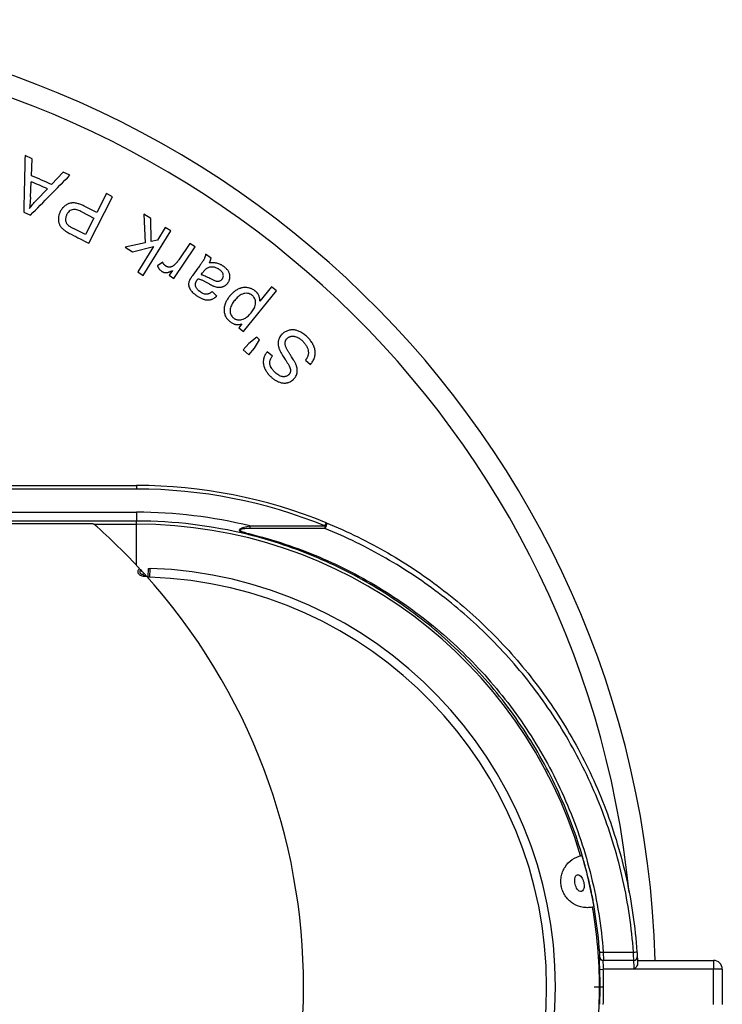
# Model space of a CAD drawing. Units: millimetres. Extents: x 8 to 577, y -48 to 291.
# Drawn here: x 133 to 173, y 83 to 139 of the extents above; entities that cross this region are included whole.
import ezdxf

# ---------------------------------------------------------------- set-up
doc = ezdxf.new("R2010")
doc.units = ezdxf.units.MM

msp = doc.modelspace()

# ---------------------------------------------------------------- linework, layer by layer
at = {"color": 7, "linetype": 'Continuous', "lineweight": 25}
for p, q in [((134.109, 130.77), (133.698, 130.949)), ((134.066, 129.805), (134.109, 130.77)), ((135.866, 130.002), (135.206, 129.307)), ((136.249, 129.835), (135.866, 130.002)), ((134.004, 128.584), (134.05, 129.463)), ((134.974, 129.059), (134.325, 128.39)), ((138.324, 128.784), (137.774, 127.71)), ((138.674, 128.606), (138.324, 128.784)), ((137.321, 125.963), (138.674, 128.606)), ((133.623, 127.736), (134.011, 127.567)), ((136.931, 127.747), (137.615, 127.398)), ((137.774, 127.71), (137.096, 128.057)), ((137.615, 127.398), (137.131, 126.453)), ((140.455, 127.61), (140.514, 125.979)), ((140.838, 127.373), (140.455, 127.61)), ((140.865, 126.061), (140.838, 127.373)), ((137.131, 126.453), (136.455, 126.799)), ((140.41, 124.138), (141.975, 126.671)), ((141.664, 126.863), (141.215, 126.136)), ((141.975, 126.671), (141.664, 126.863)), ((140.514, 125.979), (139.392, 125.732)), ((141.215, 126.136), (140.865, 126.061)), ((143.062, 125.957), (142.431, 125.017)), ((143.366, 125.753), (143.062, 125.957)), ((139.392, 125.732), (139.795, 125.483)), ((139.795, 125.483), (140.991, 125.775)), ((140.991, 125.775), (140.099, 124.33)), ((142.16, 123.957), (143.366, 125.753)), ((141.518, 124.882), (141.224, 124.671)), ((144.267, 125.113), (143.96, 125.338)), ((140.099, 124.33), (140.41, 124.138)), ((142.069, 124.414), (141.886, 124.142)), ((143.519, 124.542), (143.231, 124.15)), ((143.711, 124.181), (143.79, 124.288)), ((141.886, 124.142), (142.16, 123.957)), ((144.596, 122.961), (144.337, 123.212)), ((146.104, 120.945), (147.994, 123.263)), ((147.71, 123.494), (147.044, 122.679)), ((147.994, 123.263), (147.71, 123.494)), ((146.023, 121.374), (145.845, 121.156)), ((145.845, 121.156), (146.104, 120.945)), ((146.86, 120.622), (146.42, 120.27)), ((146.732, 119.996), (147.029, 120.474)), ((147.029, 120.474), (146.86, 120.622)), ((146.42, 120.27), (146.093, 119.897)), ((146.093, 119.897), (146.405, 119.623)), ((146.405, 119.623), (146.732, 119.996)), ((147.753, 119.551), (147.461, 119.79)), ((149.628, 119.308), (149.919, 119.076)), ((118.43, 112.192), (140.038, 112.192)), ((140.038, 111.992), (118.43, 111.992)), ((140.038, 112.192), (140.038, 111.992)), ((117.638, 110.67), (140.038, 110.67)), ((140.038, 110.67), (140.038, 110.17)), ((140.038, 110.17), (117.638, 110.17)), ((137.573, 110.007), (136.573, 110.007)), ((137.573, 110.007), (137.615, 109.992)), ((137.615, 109.992), (140.038, 109.992)), ((140.038, 109.992), (140.038, 110.17)), ((140.038, 107.692), (140.038, 109.992)), ((146.477, 109.891), (146.477, 109.748)), ((146.477, 109.891), (150.738, 109.891)), ((150.738, 109.748), (146.477, 109.748)), ((150.738, 109.891), (150.814, 110.076)), ((150.738, 109.891), (150.738, 109.748)), ((140.694, 106.982), (140.716, 107.482)), ((140.794, 106.979), (140.816, 107.479)), ((140.37, 107.044), (140.589, 107.044)), ((140.469, 107.183), (140.469, 107.182)), ((166.55, 85.665), (168.269, 85.665)), ((166.328, 85.379), (166.368, 85.379)), ((166.567, 85.192), (166.527, 85.192)), ((168.287, 85.192), (166.567, 85.192)), ((168.499, 85.192), (172.818, 85.192)), ((172.818, 85.192), (172.818, 84.692)), ((166.357, 84.684), (166.557, 84.692)), ((168.321, 84.692), (166.557, 84.692)), ((172.818, 84.692), (168.321, 84.692)), ((173.318, 84.692), (172.818, 84.692)), ((172.818, 82.692), (172.818, 84.692)), ((173.318, 84.692), (173.318, 82.692)), ((166.038, 83.692), (166.338, 83.692)), ((166.338, 83.692), (166.376, 83.692)), ((166.376, 83.692), (166.576, 83.692))]:
    msp.add_line(p, q, dxfattribs=at)
at = {"color": 8, "linetype": 'Continuous', "lineweight": 25}
msp.add_line((166.328, 85.363), (166.328, 85.379), dxfattribs=at)
at = {"color": 7, "linetype": 'Continuous', "lineweight": 25, "flags": 128}
for points in [[(150.738, 109.748), (150.761, 109.779), (150.783, 109.816), (150.802, 109.857), (150.818, 109.9), (150.83, 109.942), (150.837, 109.982), (150.839, 110.017), (150.835, 110.045), (150.827, 110.065), (150.814, 110.076)], [(146.373, 109.402), (146.378, 109.402), (146.383, 109.404), (146.389, 109.408), (146.395, 109.413), (146.401, 109.421), (146.408, 109.431), (146.414, 109.442), (146.421, 109.455)]]:
    msp.add_lwpolyline(points, dxfattribs=at)
at = {"color": 7, "linetype": 'Continuous', "lineweight": 25}
for centre, radius, start, end in [((114.538, 83.692), 54.981, 1.5634, 178.4366), ((114.538, 83.692), 53.758, 5.7387, 174.2613), ((140.038, 83.692), 28.5, 67.7845, 90), ((140.038, 83.692), 28.3, 67.7845, 90), ((140.038, 83.692), 26.979, 76.1918, 90), ((114.538, 83.692), 34.989, 42.6655, 48.7353), ((140.038, 83.692), 26.479, 76.1582, 90), ((140.038, 83.692), 26.3, 16.4557, 90), ((140.038, 83.692), 23.8, 271.8729, 88.1271), ((114.538, 83.692), 34.989, 42.249, 42.6654), ((114.538, 83.692), 34.989, 42.1742, 42.249), ((114.538, 83.692), 34.989, 317.8267, 42.1733), ((140.038, 83.692), 23.3, 271.8599, 88.1401), ((140.038, 83.692), 26.3, 0, 9.9191), ((166.431, 86.608), 0.951, 265.1602, 277.2022), ((168.253, 86.606), 0.941, 270.9647, 283.2242), ((166.567, 85.392), 0.2, 183.6652, 269.999), ((166.527, 85.392), 0.2, 238.1547, 269.9999), ((168.287, 85.392), 0.2, 270, 3.4439), ((172.818, 84.692), 0.5, 0, 90), ((140.038, 83.692), 26.338, 360, 2.1596), ((140.038, 83.692), 26.538, 0, 2.1596), ((140.038, 83.692), 26.3, 350.0809, 0), ((140.038, 83.692), 26.338, 357.8404, 360), ((140.038, 83.692), 26.538, 357.8404, 0)]:
    msp.add_arc(centre, radius, start, end, dxfattribs=at)
at = {"color": 8, "linetype": 'Continuous', "lineweight": 25}
msp.add_arc((166.527, 85.392), 0.2, 183.6713, 238.1544, dxfattribs=at)
at = {"color": 7, "linetype": 'Continuous', "lineweight": 25}
for points, knots in [([(133.698, 130.949), (133.685, 130.406), (133.66, 129.335), (133.635, 128.264), (133.623, 127.736)], [0, 0, 0, 0, 0.507243, 1, 1, 1, 1]), ([(134.011, 127.567), (134.379, 127.939), (135.125, 128.695), (135.87, 129.451), (136.249, 129.835)], [0, 0, 0, 0, 0.492715, 1, 1, 1, 1]), ([(134.974, 129.059), (134.82, 129.126), (134.512, 129.261), (134.204, 129.395), (134.05, 129.463)], [0, 0, 0, 0, 0.500001, 1, 1, 1, 1]), ([(135.206, 129.307), (135.016, 129.39), (134.636, 129.556), (134.256, 129.722), (134.066, 129.805)], [0, 0, 0, 0, 0.500001, 1, 1, 1, 1]), ([(134.004, 128.584), (134.001, 128.529), (133.995, 128.421), (133.984, 128.258), (133.97, 128.096), (133.957, 127.988), (133.95, 127.934)], [0, 0, 0, 0, 0.25002, 0.500028, 0.750031, 1, 1, 1, 1]), ([(133.95, 127.934), (133.979, 127.974), (134.036, 128.054), (134.128, 128.17), (134.224, 128.282), (134.291, 128.354), (134.325, 128.39)], [0, 0, 0, 0, 0.250072, 0.500116, 0.750032, 1, 1, 1, 1]), ([(137.096, 128.057), (137.065, 128.072), (137.003, 128.102), (136.908, 128.144), (136.812, 128.182), (136.714, 128.214), (136.613, 128.238), (136.506, 128.255), (136.425, 128.258), (136.371, 128.255), (136.342, 128.253), (136.287, 128.245), (136.226, 128.229), (136.163, 128.205), (136.101, 128.177), (136.024, 128.134), (135.956, 128.084), (135.904, 128.04), (135.856, 127.994), (135.801, 127.93), (135.744, 127.847), (135.711, 127.788), (135.695, 127.759)], [0, 0, 0, 0, 0.062581, 0.125296, 0.18794, 0.250429, 0.312913, 0.375784, 0.447482, 0.460852, 0.474145, 0.500804, 0.563245, 0.588242, 0.625555, 0.687923, 0.750451, 0.781664, 0.812783, 0.875063, 0.937569, 1, 1, 1, 1]), ([(135.695, 127.759), (135.692, 127.753), (135.687, 127.742), (135.677, 127.72), (135.66, 127.681), (135.63, 127.601), (135.605, 127.506), (135.594, 127.424), (135.591, 127.375), (135.59, 127.326), (135.593, 127.261), (135.603, 127.187), (135.621, 127.115), (135.646, 127.045), (135.68, 126.978), (135.711, 126.929), (135.741, 126.888), (135.773, 126.85), (135.82, 126.802), (135.876, 126.751), (135.915, 126.719), (135.935, 126.704)], [0, 0, 0, 0, 0.015452, 0.030942, 0.062009, 0.124331, 0.248721, 0.310599, 0.3353, 0.372845, 0.435693, 0.498527, 0.561099, 0.623537, 0.68625, 0.748866, 0.769654, 0.811394, 0.874186, 0.937133, 1, 1, 1, 1]), ([(136.931, 127.747), (136.893, 127.766), (136.816, 127.803), (136.657, 127.863), (136.484, 127.895), (136.319, 127.852), (136.21, 127.786), (136.139, 127.71), (136.092, 127.641), (136.072, 127.604), (136.061, 127.585)], [0, 0, 0, 0, 0.125405, 0.250633, 0.4996, 0.624723, 0.749858, 0.874665, 0.933866, 1, 1, 1, 1]), ([(136.061, 127.585), (136.05, 127.561), (136.027, 127.512), (135.996, 127.409), (135.99, 127.3), (136.01, 127.194), (136.039, 127.119), (136.084, 127.05), (136.121, 127.011), (136.14, 126.99)], [0, 0, 0, 0, 0.125907, 0.25132, 0.501259, 0.626733, 0.751088, 0.868733, 1, 1, 1, 1]), ([(135.935, 126.704), (135.95, 126.692), (135.981, 126.67), (136.044, 126.629), (136.157, 126.561), (136.257, 126.508), (136.324, 126.472)], [0, 0, 0, 0, 0.124958, 0.2498971, 0.4999223, 1, 1, 1, 1]), ([(136.14, 126.99), (136.152, 126.98), (136.176, 126.961), (136.226, 126.926), (136.293, 126.887), (136.373, 126.841), (136.427, 126.813), (136.455, 126.799)], [0, 0, 0, 0, 0.119743, 0.249671, 0.499685, 0.749858, 1, 1, 1, 1]), ([(136.324, 126.472), (136.491, 126.387), (136.823, 126.217), (137.155, 126.048), (137.321, 125.963)], [0, 0, 0, 0, 0.499989, 1, 1, 1, 1]), ([(141.697, 124.667), (141.692, 124.67), (141.683, 124.677), (141.664, 124.691), (141.632, 124.718), (141.599, 124.753), (141.571, 124.791), (141.552, 124.821), (141.534, 124.851), (141.523, 124.872), (141.518, 124.882)], [0, 0, 0, 0, 0.06269, 0.125403, 0.250685, 0.501003, 0.62554, 0.750283, 0.875214, 1, 1, 1, 1]), ([(142.431, 125.017), (142.42, 125.002), (142.399, 124.973), (142.367, 124.929), (142.334, 124.887), (142.287, 124.832), (142.237, 124.78), (142.19, 124.737), (142.162, 124.714), (142.149, 124.702), (142.142, 124.697)], [0, 0, 0, 0, 0.1249339, 0.2499109, 0.374837, 0.4997082, 0.7498084, 0.8748846, 0.9374461, 1, 1, 1, 1]), ([(143.96, 125.338), (143.957, 125.319), (143.951, 125.281), (143.934, 125.207), (143.91, 125.135), (143.883, 125.078), (143.869, 125.052), (143.859, 125.035), (143.847, 125.015), (143.833, 124.992), (143.813, 124.959), (143.785, 124.917), (143.749, 124.864), (143.705, 124.801), (143.629, 124.693), (143.564, 124.605), (143.519, 124.542)], [0, 0, 0, 0, 0.063012, 0.123945, 0.247981, 0.309739, 0.32735, 0.345188, 0.372083, 0.403462, 0.434845, 0.497631, 0.569412, 0.641186, 0.748824, 1, 1, 1, 1]), ([(144.169, 124.855), (144.174, 124.865), (144.185, 124.886), (144.201, 124.916), (144.216, 124.948), (144.234, 124.99), (144.249, 125.034), (144.259, 125.073), (144.264, 125.096), (144.266, 125.107), (144.267, 125.113)], [0, 0, 0, 0, 0.124919, 0.249894, 0.374789, 0.499612, 0.749738, 0.874845, 0.937427, 1, 1, 1, 1]), ([(144.994, 124.639), (144.979, 124.649), (144.948, 124.67), (144.902, 124.7), (144.855, 124.728), (144.79, 124.761), (144.706, 124.796), (144.601, 124.828), (144.512, 124.845), (144.44, 124.854), (144.368, 124.859), (144.295, 124.86), (144.223, 124.858), (144.187, 124.856), (144.169, 124.855)], [0, 0, 0, 0, 0.062667, 0.125386, 0.188039, 0.250615, 0.375077, 0.499944, 0.624586, 0.686897, 0.749439, 0.874702, 0.937389, 1, 1, 1, 1]), ([(141.224, 124.671), (141.228, 124.663), (141.235, 124.648), (141.25, 124.618), (141.277, 124.567), (141.324, 124.498), (141.392, 124.424), (141.444, 124.383), (141.47, 124.362)], [0, 0, 0, 0, 0.062816, 0.125643, 0.251227, 0.502016, 0.750736, 1, 1, 1, 1]), ([(141.47, 124.362), (141.482, 124.356), (141.505, 124.342), (141.541, 124.324), (141.572, 124.312), (141.597, 124.305), (141.625, 124.299), (141.662, 124.294), (141.704, 124.292), (141.742, 124.294), (141.79, 124.301), (141.84, 124.314), (141.889, 124.332), (141.926, 124.347), (141.962, 124.363), (142.01, 124.385), (142.045, 124.402), (142.069, 124.414)], [0, 0, 0, 0, 0.062323, 0.124829, 0.187084, 0.218109, 0.249199, 0.320729, 0.392417, 0.446043, 0.499441, 0.624161, 0.686834, 0.749555, 0.812089, 0.874706, 1, 1, 1, 1]), ([(142.142, 124.697), (142.126, 124.685), (142.094, 124.662), (142.05, 124.639), (142.018, 124.626), (141.999, 124.62), (141.97, 124.613), (141.937, 124.607), (141.894, 124.605), (141.854, 124.607), (141.813, 124.614), (141.783, 124.623), (141.764, 124.631), (141.745, 124.639), (141.723, 124.651), (141.706, 124.661), (141.697, 124.667)], [0, 0, 0, 0, 0.124657, 0.249186, 0.31118, 0.342318, 0.373598, 0.498919, 0.556116, 0.641625, 0.748947, 0.811445, 0.842615, 0.874044, 0.936998, 1, 1, 1, 1]), ([(144.053, 124.548), (144.04, 124.54), (144.013, 124.523), (143.963, 124.487), (143.908, 124.432), (143.846, 124.362), (143.809, 124.313), (143.79, 124.288)], [0, 0, 0, 0, 0.125036, 0.249905, 0.500112, 0.74996, 1, 1, 1, 1]), ([(144.754, 124.461), (144.741, 124.47), (144.715, 124.487), (144.662, 124.521), (144.564, 124.571), (144.443, 124.606), (144.319, 124.615), (144.228, 124.608), (144.138, 124.585), (144.082, 124.56), (144.053, 124.548)], [0, 0, 0, 0, 0.063185, 0.125991, 0.251518, 0.501503, 0.626923, 0.751023, 0.870178, 1, 1, 1, 1]), ([(144.902, 123.929), (144.909, 123.94), (144.924, 123.961), (144.948, 124.006), (144.965, 124.069), (144.967, 124.146), (144.946, 124.248), (144.889, 124.339), (144.815, 124.412), (144.774, 124.444), (144.754, 124.461)], [0, 0, 0, 0, 0.063432, 0.126412, 0.251554, 0.376563, 0.501707, 0.750304, 0.875055, 1, 1, 1, 1]), ([(145.222, 123.707), (145.234, 123.725), (145.259, 123.762), (145.291, 123.821), (145.316, 123.883), (145.333, 123.948), (145.343, 124.014), (145.343, 124.071), (145.34, 124.115), (145.334, 124.16), (145.322, 124.215), (145.301, 124.28), (145.271, 124.342), (145.235, 124.4), (145.194, 124.454), (145.149, 124.505), (145.099, 124.552), (145.048, 124.597), (145.012, 124.625), (144.994, 124.639)], [0, 0, 0, 0, 0.062371, 0.124874, 0.18712, 0.249393, 0.312012, 0.37452, 0.405724, 0.437046, 0.499772, 0.562309, 0.624772, 0.687451, 0.750003, 0.812361, 0.874864, 0.937483, 1, 1, 1, 1]), ([(143.046, 123.869), (143.038, 123.849), (143.022, 123.809), (143.004, 123.748), (142.992, 123.685), (142.988, 123.621), (142.993, 123.567), (143.001, 123.53), (143.006, 123.51), (143.022, 123.458), (143.047, 123.403), (143.08, 123.347), (143.103, 123.311), (143.147, 123.249), (143.203, 123.188), (143.265, 123.128), (143.315, 123.085), (143.36, 123.048), (143.395, 123.022), (143.412, 123.009), (143.421, 123.002)], [0, 0, 0, 0, 0.062584, 0.125228, 0.187631, 0.250095, 0.312711, 0.343896, 0.359484, 0.375099, 0.500325, 0.531678, 0.562887, 0.625069, 0.749853, 0.799869, 0.874694, 0.937342, 0.968672, 1, 1, 1, 1]), ([(143.231, 124.15), (143.223, 124.139), (143.206, 124.116), (143.173, 124.071), (143.145, 124.03), (143.122, 123.995), (143.106, 123.972), (143.087, 123.942), (143.066, 123.906), (143.052, 123.881), (143.046, 123.869)], [0, 0, 0, 0, 0.125001, 0.2500086, 0.4999749, 0.562495, 0.6250178, 0.7500425, 0.8750065, 1, 1, 1, 1]), ([(143.381, 123.56), (143.379, 123.574), (143.375, 123.602), (143.377, 123.639), (143.381, 123.669), (143.388, 123.697), (143.397, 123.723), (143.407, 123.747), (143.419, 123.773), (143.436, 123.804), (143.455, 123.834), (143.471, 123.857), (143.479, 123.869), (143.483, 123.875)], [0, 0, 0, 0, 0.124642, 0.249563, 0.320644, 0.391797, 0.498831, 0.561458, 0.624142, 0.749197, 0.874562, 0.93729, 1, 1, 1, 1]), ([(143.483, 123.875), (143.486, 123.878), (143.49, 123.882), (143.494, 123.888), (143.496, 123.891), (143.502, 123.899), (143.51, 123.91), (143.52, 123.922), (143.53, 123.935), (143.537, 123.944), (143.542, 123.95)], [0, 0, 0, 0, 0.1249896, 0.1874849, 0.2187319, 0.2499781, 0.4999626, 0.6249721, 0.7499818, 1, 1, 1, 1]), ([(143.542, 123.95), (143.568, 123.942), (143.62, 123.924), (143.723, 123.882), (143.848, 123.823), (143.971, 123.759), (144.068, 123.706), (144.116, 123.68), (144.14, 123.666)], [0, 0, 0, 0, 0.124942, 0.249856, 0.499923, 0.749941, 0.874975, 1, 1, 1, 1]), ([(143.711, 124.181), (143.734, 124.174), (143.783, 124.16), (143.88, 124.126), (143.998, 124.076), (144.137, 124.01), (144.227, 123.963), (144.272, 123.939)], [0, 0, 0, 0, 0.12066, 0.249748, 0.499693, 0.749844, 1, 1, 1, 1]), ([(144.272, 123.939), (144.298, 123.925), (144.35, 123.898), (144.43, 123.859), (144.511, 123.824), (144.596, 123.8), (144.685, 123.797), (144.77, 123.819), (144.846, 123.863), (144.883, 123.907), (144.902, 123.929)], [0, 0, 0, 0, 0.125164, 0.250326, 0.375688, 0.500119, 0.625614, 0.750477, 0.87497, 1, 1, 1, 1]), ([(144.434, 123.518), (144.469, 123.507), (144.539, 123.483), (144.629, 123.466), (144.693, 123.46), (144.73, 123.458), (144.766, 123.459), (144.812, 123.463), (144.866, 123.472), (144.919, 123.487), (144.97, 123.506), (145.019, 123.529), (145.066, 123.556), (145.11, 123.588), (145.144, 123.619), (145.166, 123.641), (145.178, 123.655), (145.189, 123.667), (145.204, 123.684), (145.215, 123.698), (145.222, 123.707)], [0, 0, 0, 0, 0.124801, 0.249649, 0.311847, 0.342914, 0.37407, 0.436582, 0.499184, 0.561599, 0.623993, 0.686646, 0.749264, 0.811668, 0.87434, 0.905751, 0.921471, 0.937194, 0.962344, 1, 1, 1, 1]), ([(143.643, 123.214), (143.628, 123.225), (143.598, 123.248), (143.556, 123.284), (143.516, 123.323), (143.467, 123.378), (143.425, 123.439), (143.4, 123.494), (143.392, 123.52), (143.388, 123.533), (143.384, 123.546), (143.382, 123.555), (143.381, 123.56)], [0, 0, 0, 0, 0.125189, 0.250306, 0.375569, 0.500718, 0.749995, 0.874261, 0.905231, 0.936571, 0.968284, 1, 1, 1, 1]), ([(144.337, 123.212), (144.312, 123.192), (144.262, 123.153), (144.2, 123.117), (144.157, 123.097), (144.127, 123.084), (144.087, 123.071), (144.046, 123.064), (144.014, 123.062), (143.968, 123.062), (143.897, 123.074), (143.822, 123.104), (143.77, 123.132), (143.742, 123.148), (143.714, 123.165), (143.689, 123.182), (143.663, 123.2), (143.649, 123.21), (143.643, 123.214)], [0, 0, 0, 0, 0.125283, 0.25048, 0.281713, 0.312971, 0.37574, 0.447335, 0.474015, 0.500744, 0.625417, 0.749928, 0.812424, 0.853998, 0.874792, 0.937387, 0.968696, 1, 1, 1, 1]), ([(144.14, 123.666), (144.164, 123.653), (144.2, 123.633), (144.249, 123.607), (144.297, 123.581), (144.346, 123.557), (144.396, 123.534), (144.422, 123.524), (144.434, 123.518)], [0, 0, 0, 0, 0.250019, 0.375028, 0.500034, 0.750001, 0.874996, 1, 1, 1, 1]), ([(146.777, 123.249), (146.763, 123.26), (146.735, 123.281), (146.677, 123.32), (146.616, 123.354), (146.56, 123.379), (146.527, 123.391), (146.478, 123.409), (146.402, 123.43), (146.298, 123.446), (146.194, 123.45), (146.09, 123.442), (146.005, 123.425), (145.939, 123.406), (145.874, 123.383), (145.795, 123.348), (145.705, 123.298), (145.633, 123.25), (145.585, 123.215), (145.558, 123.193), (145.518, 123.161), (145.461, 123.109), (145.39, 123.035), (145.345, 122.983), (145.322, 122.957)], [0, 0, 0, 0, 0.031393, 0.062395, 0.124911, 0.156096, 0.171656, 0.187207, 0.249704, 0.31234, 0.374721, 0.437221, 0.49985, 0.53109, 0.562223, 0.624596, 0.687167, 0.74974, 0.780937, 0.796528, 0.812156, 0.87471, 0.937375, 1, 1, 1, 1]), ([(147.044, 122.679), (147.043, 122.705), (147.041, 122.759), (147.028, 122.839), (147.008, 122.918), (146.979, 122.994), (146.941, 123.066), (146.902, 123.122), (146.867, 123.164), (146.838, 123.194), (146.808, 123.222), (146.787, 123.24), (146.777, 123.249)], [0, 0, 0, 0, 0.124343, 0.249219, 0.373899, 0.498095, 0.62324, 0.748466, 0.810897, 0.87388, 0.936941, 1, 1, 1, 1]), ([(143.421, 123.002), (143.443, 122.987), (143.488, 122.956), (143.58, 122.898), (143.699, 122.832), (143.826, 122.782), (143.931, 122.754), (144.011, 122.741), (144.093, 122.736), (144.174, 122.742), (144.24, 122.755), (144.291, 122.771), (144.341, 122.79), (144.401, 122.82), (144.459, 122.854), (144.503, 122.885), (144.534, 122.909), (144.566, 122.935), (144.586, 122.952), (144.596, 122.961)], [0, 0, 0, 0, 0.0622952, 0.1247718, 0.2495231, 0.3739099, 0.4366014, 0.4992421, 0.561668, 0.6243096, 0.6868111, 0.7179636, 0.7491842, 0.8117895, 0.8744036, 0.9056567, 0.937094, 0.9685479, 1, 1, 1, 1]), ([(145.322, 122.957), (145.317, 122.95), (145.307, 122.937), (145.287, 122.911), (145.253, 122.863), (145.187, 122.766), (145.122, 122.65), (145.077, 122.542), (145.055, 122.479), (145.026, 122.382), (145.004, 122.266), (145.004, 122.13), (145.016, 122.029), (145.035, 121.947), (145.057, 121.882), (145.083, 121.819), (145.123, 121.744), (145.172, 121.674), (145.216, 121.621), (145.252, 121.584), (145.289, 121.548), (145.316, 121.526), (145.329, 121.515)], [0, 0, 0, 0, 0.01553, 0.031085, 0.062254, 0.124704, 0.24936, 0.311475, 0.342675, 0.374023, 0.499166, 0.561545, 0.624204, 0.686763, 0.717902, 0.749095, 0.811708, 0.87427, 0.905566, 0.937028, 0.968525, 1, 1, 1, 1]), ([(145.611, 122.718), (145.583, 122.681), (145.526, 122.608), (145.427, 122.451), (145.357, 122.275), (145.348, 122.087), (145.373, 121.947), (145.423, 121.839), (145.483, 121.765), (145.518, 121.732), (145.537, 121.715)], [0, 0, 0, 0, 0.125273, 0.250437, 0.49939, 0.62431, 0.749321, 0.8744, 0.933728, 1, 1, 1, 1]), ([(146.605, 123), (146.585, 123.015), (146.545, 123.044), (146.458, 123.09), (146.338, 123.12), (146.191, 123.117), (146.003, 123.07), (145.841, 122.96), (145.704, 122.827), (145.642, 122.755), (145.611, 122.718)], [0, 0, 0, 0, 0.063099, 0.125982, 0.251275, 0.3763, 0.501165, 0.750086, 0.875044, 1, 1, 1, 1]), ([(146.538, 122.003), (146.566, 122.039), (146.623, 122.113), (146.722, 122.269), (146.794, 122.445), (146.799, 122.633), (146.773, 122.772), (146.719, 122.879), (146.659, 122.952), (146.623, 122.984), (146.605, 123)], [0, 0, 0, 0, 0.125299, 0.250512, 0.499923, 0.62499, 0.749902, 0.874579, 0.934827, 1, 1, 1, 1]), ([(145.329, 121.515), (145.353, 121.496), (145.403, 121.459), (145.482, 121.411), (145.553, 121.379), (145.611, 121.361), (145.672, 121.347), (145.733, 121.34), (145.787, 121.34), (145.818, 121.341), (145.849, 121.342), (145.887, 121.347), (145.933, 121.354), (145.978, 121.363), (146.008, 121.37), (146.023, 121.374)], [0, 0, 0, 0, 0.12449, 0.249316, 0.373307, 0.435259, 0.497759, 0.623196, 0.685936, 0.717214, 0.748512, 0.811295, 0.874172, 0.937118, 1, 1, 1, 1]), ([(145.537, 121.715), (145.55, 121.706), (145.576, 121.687), (145.62, 121.664), (145.672, 121.641), (145.735, 121.623), (145.831, 121.608), (145.954, 121.611), (146.142, 121.658), (146.306, 121.763), (146.444, 121.894), (146.507, 121.966), (146.538, 122.003)], [0, 0, 0, 0, 0.041624, 0.083441, 0.125884, 0.187586, 0.250826, 0.376524, 0.502426, 0.749655, 0.874565, 1, 1, 1, 1]), ([(149.695, 120.675), (149.66, 120.705), (149.591, 120.765), (149.484, 120.842), (149.353, 120.922), (149.194, 120.992), (149.034, 121.032), (148.906, 121.042), (148.808, 121.037), (148.712, 121.021), (148.618, 120.994), (148.528, 120.956), (148.442, 120.91), (148.375, 120.863), (148.325, 120.821), (148.301, 120.799), (148.289, 120.788)], [0, 0, 0, 0, 0.087979, 0.171315, 0.250507, 0.378141, 0.49878, 0.561325, 0.623572, 0.685792, 0.748155, 0.810743, 0.873583, 0.936666, 0.968336, 1, 1, 1, 1]), ([(148.289, 120.788), (148.286, 120.784), (148.279, 120.777), (148.267, 120.762), (148.254, 120.747), (148.242, 120.732), (148.23, 120.716), (148.198, 120.674), (148.167, 120.625), (148.141, 120.573), (148.126, 120.538), (148.109, 120.492), (148.094, 120.435), (148.083, 120.375), (148.077, 120.311), (148.078, 120.232), (148.087, 120.153), (148.102, 120.081), (148.117, 120.024), (148.135, 119.97), (148.149, 119.933), (148.156, 119.914)], [0, 0, 0, 0, 0.015508, 0.0310479, 0.0621977, 0.0800256, 0.0934038, 0.1246246, 0.2490468, 0.2800494, 0.3110481, 0.37345, 0.4360597, 0.4986384, 0.5698879, 0.6413713, 0.7488768, 0.8204479, 0.8742723, 0.9371357, 1, 1, 1, 1]), ([(148.548, 120.007), (148.538, 120.03), (148.518, 120.075), (148.494, 120.144), (148.48, 120.204), (148.474, 120.252), (148.474, 120.286), (148.476, 120.323), (148.483, 120.371), (148.499, 120.42), (148.517, 120.458), (148.529, 120.479), (148.538, 120.491), (148.545, 120.501), (148.552, 120.511), (148.565, 120.528), (148.577, 120.541), (148.585, 120.55)], [0, 0, 0, 0, 0.124827, 0.249744, 0.37407, 0.436411, 0.49903, 0.54912, 0.623946, 0.74903, 0.811627, 0.842836, 0.874217, 0.889918, 0.905631, 0.937089, 1, 1, 1, 1]), ([(148.585, 120.55), (148.6, 120.564), (148.63, 120.592), (148.672, 120.621), (148.708, 120.641), (148.746, 120.657), (148.795, 120.672), (148.846, 120.681), (148.887, 120.683), (148.929, 120.683), (148.97, 120.679), (149.011, 120.671), (149.071, 120.656), (149.14, 120.631), (149.215, 120.594), (149.269, 120.563), (149.321, 120.528), (149.371, 120.49), (149.419, 120.449), (149.45, 120.421), (149.465, 120.407)], [0, 0, 0, 0, 0.062501, 0.12499, 0.15611, 0.187253, 0.24984, 0.31243, 0.343612, 0.37489, 0.437587, 0.468914, 0.500079, 0.624828, 0.687369, 0.749719, 0.812201, 0.874774, 0.93742, 1, 1, 1, 1]), ([(149.465, 120.407), (149.484, 120.388), (149.52, 120.351), (149.588, 120.273), (149.649, 120.191), (149.695, 120.113), (149.718, 120.067), (149.749, 119.996), (149.779, 119.909), (149.796, 119.807), (149.8, 119.729), (149.794, 119.665), (149.783, 119.615), (149.769, 119.565), (149.747, 119.505), (149.719, 119.448), (149.693, 119.403), (149.673, 119.371), (149.651, 119.339), (149.636, 119.318), (149.628, 119.308)], [0, 0, 0, 0, 0.063774, 0.124167, 0.24842, 0.310269, 0.34113, 0.372301, 0.497723, 0.560271, 0.623068, 0.685733, 0.716984, 0.748313, 0.811132, 0.873932, 0.905317, 0.936866, 0.968435, 1, 1, 1, 1]), ([(149.919, 119.076), (149.943, 119.104), (149.991, 119.162), (150.052, 119.256), (150.104, 119.355), (150.144, 119.46), (150.171, 119.569), (150.185, 119.681), (150.184, 119.795), (150.171, 119.908), (150.148, 120), (150.123, 120.072), (150.095, 120.142), (150.053, 120.228), (149.994, 120.327), (149.928, 120.42), (149.855, 120.509), (149.777, 120.594), (149.722, 120.648), (149.695, 120.675)], [0, 0, 0, 0, 0.0624015, 0.1249536, 0.1873227, 0.2494863, 0.3119362, 0.3742779, 0.4364979, 0.4991103, 0.5616292, 0.592781, 0.6239866, 0.6865547, 0.7492214, 0.8117227, 0.8744382, 0.9372312, 1, 1, 1, 1]), ([(147.461, 119.79), (147.44, 119.764), (147.4, 119.713), (147.33, 119.603), (147.286, 119.509), (147.263, 119.431), (147.254, 119.399), (147.242, 119.34), (147.233, 119.274), (147.232, 119.216), (147.233, 119.183), (147.235, 119.133), (147.246, 119.059), (147.266, 118.977), (147.287, 118.914), (147.324, 118.821), (147.38, 118.717), (147.446, 118.62), (147.482, 118.573), (147.503, 118.547), (147.535, 118.508), (147.575, 118.464), (147.622, 118.416), (147.646, 118.392), (147.658, 118.38)], [0, 0, 0, 0, 0.0640875, 0.1243154, 0.2480236, 0.2583609, 0.2791898, 0.3105284, 0.3732456, 0.4045327, 0.4201392, 0.4357537, 0.4984852, 0.5613474, 0.5927106, 0.6239227, 0.748995, 0.81169, 0.8429517, 0.8585862, 0.8742881, 0.9371262, 0.9685714, 1, 1, 1, 1]), ([(148.156, 119.914), (148.169, 119.885), (148.194, 119.828), (148.238, 119.745), (148.285, 119.664), (148.367, 119.53), (148.442, 119.413), (148.509, 119.312), (148.539, 119.266), (148.576, 119.208), (148.62, 119.138), (148.662, 119.068), (148.694, 119.007), (148.719, 118.958), (148.736, 118.921), (148.752, 118.883), (148.765, 118.844), (148.776, 118.804), (148.781, 118.777), (148.783, 118.764)], [0, 0, 0, 0, 0.071324, 0.142733, 0.214189, 0.285598, 0.499912, 0.531149, 0.562419, 0.625008, 0.687586, 0.75009, 0.812513, 0.843713, 0.874916, 0.906223, 0.937573, 0.969805, 1, 1, 1, 1]), ([(149.117, 119.01), (149.109, 119.031), (149.092, 119.076), (149.062, 119.141), (149.03, 119.206), (148.96, 119.332), (148.885, 119.455), (148.813, 119.565), (148.787, 119.605), (148.76, 119.645), (148.727, 119.696), (148.688, 119.756), (148.651, 119.818), (148.614, 119.88), (148.579, 119.943), (148.558, 119.986), (148.548, 120.007)], [0, 0, 0, 0, 0.060522, 0.124795, 0.18727, 0.249695, 0.499668, 0.562206, 0.593504, 0.624814, 0.687444, 0.750053, 0.812609, 0.875101, 0.939372, 1, 1, 1, 1]), ([(147.884, 118.641), (147.869, 118.656), (147.839, 118.687), (147.795, 118.735), (147.753, 118.784), (147.702, 118.853), (147.659, 118.928), (147.628, 119.009), (147.615, 119.063), (147.608, 119.109), (147.605, 119.152), (147.606, 119.204), (147.615, 119.265), (147.631, 119.327), (147.654, 119.387), (147.682, 119.445), (147.71, 119.49), (147.734, 119.525), (147.747, 119.542), (147.753, 119.551)], [0, 0, 0, 0, 0.061936, 0.124223, 0.186514, 0.248578, 0.371811, 0.434561, 0.497422, 0.533227, 0.56901, 0.622916, 0.685856, 0.748464, 0.811208, 0.874086, 0.936782, 0.968381, 1, 1, 1, 1]), ([(148.783, 118.764), (148.783, 118.758), (148.783, 118.746), (148.783, 118.721), (148.782, 118.689), (148.775, 118.653), (148.766, 118.623), (148.757, 118.6), (148.749, 118.584), (148.741, 118.567), (148.727, 118.547), (148.709, 118.522), (148.693, 118.503), (148.685, 118.494)], [0, 0, 0, 0, 0.062906, 0.125841, 0.251474, 0.376171, 0.501244, 0.563673, 0.625873, 0.688016, 0.750271, 0.875173, 1, 1, 1, 1]), ([(148.977, 118.252), (148.999, 118.278), (149.043, 118.33), (149.096, 118.415), (149.13, 118.491), (149.149, 118.555), (149.163, 118.622), (149.169, 118.69), (149.169, 118.758), (149.163, 118.826), (149.15, 118.894), (149.132, 118.96), (149.122, 118.993), (149.117, 119.01)], [0, 0, 0, 0, 0.129908, 0.2492804, 0.3731682, 0.4355186, 0.4981535, 0.6235453, 0.6860246, 0.7486113, 0.8742192, 0.9371733, 1, 1, 1, 1]), ([(147.658, 118.38), (147.681, 118.36), (147.728, 118.318), (147.825, 118.241), (147.916, 118.179), (147.997, 118.134), (148.053, 118.106), (148.124, 118.075), (148.213, 118.045), (148.304, 118.025), (148.397, 118.016), (148.489, 118.017), (148.566, 118.028), (148.625, 118.042), (148.684, 118.06), (148.741, 118.083), (148.789, 118.108), (148.816, 118.123), (148.842, 118.139), (148.873, 118.161), (148.909, 118.189), (148.944, 118.22), (148.966, 118.241), (148.977, 118.252)], [0, 0, 0, 0, 0.062323, 0.124815, 0.249482, 0.280573, 0.311686, 0.374313, 0.437, 0.499468, 0.561757, 0.624302, 0.68663, 0.717809, 0.749135, 0.81188, 0.84322, 0.858855, 0.874484, 0.905801, 0.937184, 0.968616, 1, 1, 1, 1]), ([(148.685, 118.494), (148.685, 118.493), (148.684, 118.492), (148.683, 118.491), (148.683, 118.491), (148.683, 118.491), (148.683, 118.491), (148.683, 118.491), (148.683, 118.491), (148.683, 118.491), (148.683, 118.491), (148.683, 118.491), (148.683, 118.491), (148.683, 118.491), (148.683, 118.491), (148.683, 118.491), (148.683, 118.491), (148.683, 118.491), (148.683, 118.491), (148.683, 118.491), (148.683, 118.491), (148.683, 118.491), (148.683, 118.491), (148.682, 118.491), (148.682, 118.491), (148.682, 118.491), (148.682, 118.491), (148.682, 118.491), (148.682, 118.491), (148.682, 118.491), (148.682, 118.491), (148.682, 118.491), (148.682, 118.491), (148.682, 118.491), (148.682, 118.491), (148.682, 118.491), (148.682, 118.491), (148.682, 118.491), (148.682, 118.491), (148.682, 118.491), (148.682, 118.491), (148.682, 118.491), (148.682, 118.491), (148.682, 118.491), (148.682, 118.491), (148.682, 118.491), (148.682, 118.491), (148.682, 118.491), (148.682, 118.491), (148.682, 118.491), (148.682, 118.491), (148.682, 118.49), (148.682, 118.49), (148.682, 118.49), (148.682, 118.49), (148.682, 118.49), (148.682, 118.49), (148.682, 118.49), (148.682, 118.49), (148.682, 118.49), (148.682, 118.49), (148.681, 118.49), (148.68, 118.489), (148.679, 118.488), (148.677, 118.486), (148.676, 118.485), (148.674, 118.483), (148.672, 118.481), (148.67, 118.479), (148.668, 118.477), (148.664, 118.474), (148.659, 118.47), (148.652, 118.464), (148.633, 118.448), (148.598, 118.424), (148.546, 118.4), (148.501, 118.387), (148.464, 118.38), (148.426, 118.376), (148.379, 118.375), (148.331, 118.379), (148.294, 118.386), (148.239, 118.4), (148.159, 118.433), (148.061, 118.493), (147.985, 118.552), (147.927, 118.602), (147.898, 118.628), (147.884, 118.641)], [0, 0, 0, 0, 0.003894, 0.003924, 0.003955, 0.003985, 0.004016, 0.004046, 0.004077, 0.004107, 0.004137, 0.004168, 0.004198, 0.004229, 0.004259, 0.00429, 0.00432, 0.004351, 0.004381, 0.004411, 0.004442, 0.004472, 0.004503, 0.004533, 0.004564, 0.004594, 0.004624, 0.004655, 0.004685, 0.004716, 0.004746, 0.004777, 0.004807, 0.004838, 0.004868, 0.004899, 0.004929, 0.004959, 0.00499, 0.00502, 0.005051, 0.005081, 0.005112, 0.005142, 0.005172, 0.005203, 0.005233, 0.005264, 0.005294, 0.005355, 0.005382, 0.005416, 0.005477, 0.005504, 0.005538, 0.005599, 0.005625, 0.00566, 0.005721, 0.005747, 0.005781, 0.005842, 0.007791, 0.009741, 0.011692, 0.015596, 0.017549, 0.019502, 0.023411, 0.027322, 0.031235, 0.040184, 0.046899, 0.062573, 0.125105, 0.187427, 0.250046, 0.281328, 0.312486, 0.375026, 0.437622, 0.468823, 0.49995, 0.624831, 0.749713, 0.874799, 0.937443, 1, 1, 1, 1]), ([(137.573, 110.007), (134.252, 110.012), (130.928, 110.015), (124.275, 110.021), (120.945, 110.023), (117.61, 110.023)], [0, 0, 0, 0, 0.5, 0.5, 1, 1, 1, 1]), ([(146.373, 109.402), (146.271, 109.427), (146.17, 109.457), (146.032, 109.514), (145.988, 109.536), (145.932, 109.576), (145.915, 109.591), (145.891, 109.626), (145.884, 109.646), (145.892, 109.686), (145.906, 109.705), (145.943, 109.738), (145.966, 109.752), (146.039, 109.789), (146.091, 109.806), (146.253, 109.853), (146.365, 109.874), (146.477, 109.891)], [0, 0, 0, 0, 0.25, 0.25, 0.375, 0.375, 0.4375, 0.4375, 0.5, 0.5, 0.5625, 0.5625, 0.625, 0.625, 0.75, 0.75, 1, 1, 1, 1]), ([(146.477, 109.748), (146.378, 109.748), (146.279, 109.746), (146.131, 109.733), (146.082, 109.728), (146.01, 109.714), (145.987, 109.708), (145.943, 109.691), (145.92, 109.678), (145.917, 109.642), (145.935, 109.627), (145.971, 109.602), (145.991, 109.592), (146.054, 109.563), (146.098, 109.547), (146.233, 109.503), (146.327, 109.478), (146.421, 109.455)], [0, 0, 0, 0, 0.25, 0.25, 0.375, 0.375, 0.4375, 0.4375, 0.5, 0.5, 0.5625, 0.5625, 0.625, 0.625, 0.75, 0.75, 1, 1, 1, 1]), ([(168.269, 85.665), (168.17, 87.066), (167.968, 88.431), (167.376, 91.095), (166.986, 92.394), (166.262, 94.295), (166, 94.915), (165.438, 96.12), (165.139, 96.707), (164.187, 98.426), (163.48, 99.513), (162.314, 101.064), (161.91, 101.564), (161.075, 102.529), (160.645, 102.994), (159.312, 104.339), (158.369, 105.172), (156.869, 106.328), (156.353, 106.698), (155.297, 107.404), (154.758, 107.739), (153.104, 108.69), (151.952, 109.255), (150.738, 109.748)], [0, 0, 0, 0, 0.125, 0.125, 0.25, 0.25, 0.3125, 0.3125, 0.375, 0.375, 0.5, 0.5, 0.5625, 0.5625, 0.625, 0.625, 0.75, 0.75, 0.8125, 0.8125, 0.875, 0.875, 1, 1, 1, 1]), ([(150.814, 110.076), (152.039, 109.576), (153.201, 109.002), (154.871, 108.036), (155.415, 107.696), (156.479, 106.98), (156.999, 106.604), (158.512, 105.431), (159.462, 104.587), (160.804, 103.222), (161.238, 102.75), (162.078, 101.773), (162.485, 101.265), (163.658, 99.694), (164.369, 98.592), (165.326, 96.853), (165.627, 96.258), (166.191, 95.039), (166.454, 94.412), (167.181, 92.489), (167.572, 91.176), (168.166, 88.483), (168.369, 87.104), (168.468, 85.689)], [0, 0, 0, 0, 0.125, 0.125, 0.1875, 0.1875, 0.25, 0.25, 0.375, 0.375, 0.4375, 0.4375, 0.5, 0.5, 0.625, 0.625, 0.6875, 0.6875, 0.75, 0.75, 0.875, 0.875, 1, 1, 1, 1]), ([(166.351, 85.66), (166.242, 87.128), (166.014, 88.555), (165.509, 90.638), (165.313, 91.323), (164.868, 92.675), (164.617, 93.344), (163.794, 95.3), (163.154, 96.529), (162.069, 98.276), (161.686, 98.842), (160.879, 99.943), (160.453, 100.478), (159.132, 102.015), (158.186, 102.958), (156.667, 104.261), (156.143, 104.676), (155.06, 105.471), (154.499, 105.85), (152.783, 106.918), (151.588, 107.541), (149.079, 108.609), (147.765, 109.055), (146.373, 109.402)], [0, 0, 0, 0, 0.125, 0.125, 0.1875, 0.1875, 0.25, 0.25, 0.375, 0.375, 0.4375, 0.4375, 0.5, 0.5, 0.625, 0.625, 0.6875, 0.6875, 0.75, 0.75, 0.875, 0.875, 1, 1, 1, 1]), ([(146.421, 109.455), (147.819, 109.109), (149.14, 108.663), (151.664, 107.596), (152.866, 106.973), (154.595, 105.905), (155.16, 105.525), (156.251, 104.73), (156.779, 104.314), (158.31, 103.01), (159.264, 102.065), (160.597, 100.526), (161.026, 99.99), (161.841, 98.887), (162.228, 98.319), (163.323, 96.568), (163.968, 95.335), (164.8, 93.374), (165.053, 92.702), (165.503, 91.346), (165.7, 90.659), (166.21, 88.569), (166.44, 87.137), (166.55, 85.665)], [0, 0, 0, 0, 0.125, 0.125, 0.25, 0.25, 0.3125, 0.3125, 0.375, 0.375, 0.5, 0.5, 0.5625, 0.5625, 0.625, 0.625, 0.75, 0.75, 0.8125, 0.8125, 0.875, 0.875, 1, 1, 1, 1]), ([(140.536, 107.109), (140.487, 107.065), (140.421, 107.042), (140.292, 107.048), (140.228, 107.077), (140.14, 107.174), (140.116, 107.24), (140.122, 107.37), (140.151, 107.433), (140.199, 107.478)], [0, 0, 0, 0, 0.25, 0.25, 0.5, 0.5, 0.75, 0.75, 1, 1, 1, 1]), ([(140.716, 107.482), (140.727, 107.482), (140.739, 107.481), (140.749, 107.481), (140.76, 107.481), (140.77, 107.48), (140.778, 107.48), (140.787, 107.48), (140.795, 107.48), (140.801, 107.479), (140.807, 107.479), (140.811, 107.479), (140.814, 107.479), (140.815, 107.479), (140.816, 107.479), (140.816, 107.479)], [0, 0, 0, 0, 0.000033582, 0.000033582, 0.000033582, 0.0000671641, 0.0000671641, 0.0000671641, 0.0001007441, 0.0001007441, 0.0001007441, 0.0001343215, 0.0001343215, 0.0001343215, 0.0001562225, 0.0001562225, 0.0001562225, 0.0001562225]), ([(140.266, 107.404), (140.254, 107.393), (140.244, 107.379), (140.236, 107.365), (140.228, 107.35), (140.223, 107.333), (140.22, 107.317), (140.218, 107.3), (140.218, 107.283), (140.221, 107.266), (140.224, 107.25), (140.23, 107.234), (140.239, 107.219), (140.244, 107.21), (140.25, 107.202), (140.257, 107.194), (140.269, 107.181), (140.282, 107.171), (140.297, 107.163), (140.312, 107.155), (140.328, 107.149), (140.345, 107.146), (140.361, 107.144), (140.378, 107.144), (140.395, 107.147), (140.412, 107.15), (140.428, 107.156), (140.442, 107.164), (140.452, 107.169), (140.461, 107.175), (140.469, 107.183)], [0, 0, 0, 0, 0.0000495056, 0.0000495056, 0.0000495056, 0.0000998957, 0.0000998957, 0.0000998957, 0.0001502876, 0.0001502876, 0.0001502876, 0.0002006804, 0.0002006804, 0.0002006804, 0.0002319489, 0.0002319489, 0.0002319489, 0.0002823368, 0.0002823368, 0.0002823368, 0.0003327248, 0.0003327248, 0.0003327248, 0.0003831114, 0.0003831114, 0.0003831114, 0.0004334972, 0.0004334972, 0.0004334972, 0.0004653932, 0.0004653932, 0.0004653932, 0.0004653932]), ([(140.794, 106.979), (140.794, 106.979), (140.792, 106.979), (140.789, 106.979), (140.785, 106.98), (140.78, 106.98), (140.773, 106.98), (140.766, 106.98), (140.757, 106.98), (140.747, 106.981), (140.738, 106.981), (140.727, 106.981), (140.716, 106.982), (140.709, 106.982), (140.702, 106.982), (140.694, 106.982)], [0, 0, 0, 0, 0.0000335755, 0.0000335755, 0.0000335755, 0.000067151, 0.000067151, 0.000067151, 0.0001007271, 0.0001007271, 0.0001007271, 0.0001343051, 0.0001343051, 0.0001343051, 0.0001562228, 0.0001562228, 0.0001562228, 0.0001562228]), ([(166.015, 88.238), (165.919, 88.214), (165.822, 88.199), (165.625, 88.188), (165.525, 88.193), (165.231, 88.236), (165.039, 88.305), (164.785, 88.459), (164.704, 88.519), (164.557, 88.654), (164.491, 88.728), (164.373, 88.89), (164.322, 88.977), (164.239, 89.158), (164.207, 89.252), (164.161, 89.448), (164.148, 89.547), (164.142, 89.746), (164.149, 89.847), (164.183, 90.044), (164.21, 90.139), (164.282, 90.326), (164.327, 90.416), (164.487, 90.666), (164.629, 90.813), (164.952, 91.036), (165.137, 91.117), (165.331, 91.158)], [0, 0, 0, 0, 0.0625, 0.0625, 0.125, 0.125, 0.25, 0.25, 0.3125, 0.3125, 0.375, 0.375, 0.4375, 0.4375, 0.5, 0.5, 0.5625, 0.5625, 0.625, 0.625, 0.6875, 0.6875, 0.75, 0.75, 0.875, 0.875, 1, 1, 1, 1]), ([(165.331, 91.158), (165.332, 91.159), (165.336, 91.148), (165.35, 91.106), (165.36, 91.074), (165.397, 90.953), (165.432, 90.835), (165.51, 90.557), (165.554, 90.398), (165.641, 90.061), (165.684, 89.885), (165.767, 89.531), (165.806, 89.357), (165.878, 89.015), (165.909, 88.857), (165.962, 88.573), (165.983, 88.452), (166.004, 88.326), (166.008, 88.294), (166.015, 88.25), (166.016, 88.238), (166.015, 88.238)], [0, 0, 0, 0, 0.0625, 0.0625, 0.125, 0.125, 0.25, 0.25, 0.375, 0.375, 0.5, 0.5, 0.625, 0.625, 0.75, 0.75, 0.875, 0.875, 0.9375, 0.9375, 1, 1, 1, 1]), ([(165.091, 90.066), (165.045, 90.058), (165.006, 90.022), (164.957, 89.934), (164.944, 89.884), (164.924, 89.73), (164.934, 89.625), (164.983, 89.423), (165.021, 89.325), (165.11, 89.198), (165.146, 89.16), (165.231, 89.107), (165.283, 89.097), (165.369, 89.131), (165.4, 89.168), (165.441, 89.252), (165.454, 89.299), (165.475, 89.445), (165.466, 89.55), (165.418, 89.751), (165.378, 89.848), (165.292, 89.968), (165.259, 90.004), (165.182, 90.057), (165.137, 90.074), (165.091, 90.066)], [0, 0, 0, 0, 0.0625, 0.0625, 0.125, 0.125, 0.25, 0.25, 0.375, 0.375, 0.4375, 0.4375, 0.5, 0.5, 0.5625, 0.5625, 0.625, 0.625, 0.75, 0.75, 0.875, 0.875, 0.9375, 0.9375, 1, 1, 1, 1]), ([(166.368, 85.379), (166.368, 85.379), (166.367, 85.409), (166.361, 85.512), (166.356, 85.584), (166.351, 85.66)], [0, 0, 0, 0, 0.5, 0.5, 1, 1, 1, 1]), ([(166.55, 85.665), (166.556, 85.537), (166.561, 85.416), (166.567, 85.242), (166.568, 85.192), (166.567, 85.192)], [0, 0, 0, 0, 0.5, 0.5, 1, 1, 1, 1]), ([(168.287, 85.192), (168.287, 85.192), (168.285, 85.242), (168.279, 85.416), (168.274, 85.537), (168.269, 85.665)], [0, 0, 0, 0, 0.5, 0.5, 1, 1, 1, 1]), ([(168.468, 85.689), (168.473, 85.613), (168.478, 85.539), (168.485, 85.434), (168.487, 85.404), (168.487, 85.404)], [0, 0, 0, 0, 0.5, 0.5, 1, 1, 1, 1]), ([(166.357, 84.684), (166.356, 84.723), (166.352, 84.801), (166.348, 84.915), (166.343, 85.023), (166.338, 85.121), (166.334, 85.206), (166.331, 85.277), (166.329, 85.328), (166.327, 85.359), (166.328, 85.363), (166.328, 85.363)], [0, 0, 0, 0, 0.122873, 0.245747, 0.36881, 0.491876, 0.61523, 0.738588, 0.862074, 0.985562, 1, 1, 1, 1]), ([(166.527, 85.192), (166.526, 85.192), (166.529, 85.137), (166.542, 84.953), (166.55, 84.824), (166.557, 84.692)], [0, 0, 0, 0, 0.5, 0.5, 1, 1, 1, 1]), ([(168.321, 84.692), (168.314, 84.824), (168.306, 84.953), (168.292, 85.137), (168.287, 85.192), (168.287, 85.192)], [0, 0, 0, 0, 0.5, 0.5, 1, 1, 1, 1]), ([(168.487, 85.404), (168.487, 85.404), (168.489, 85.367), (168.497, 85.234), (168.502, 85.135), (168.507, 85.02)], [0, 0, 0, 0, 0.5, 0.5, 1, 1, 1, 1]), ([(168.507, 85.02), (168.51, 84.967), (168.482, 84.908), (168.409, 84.797), (168.365, 84.744), (168.321, 84.692)], [0, 0, 0, 0, 0.5, 0.5, 1, 1, 1, 1])]:
    msp.add_open_spline(points, degree=3, knots=knots, dxfattribs=at)

doc.saveas('drawing.dxf')
